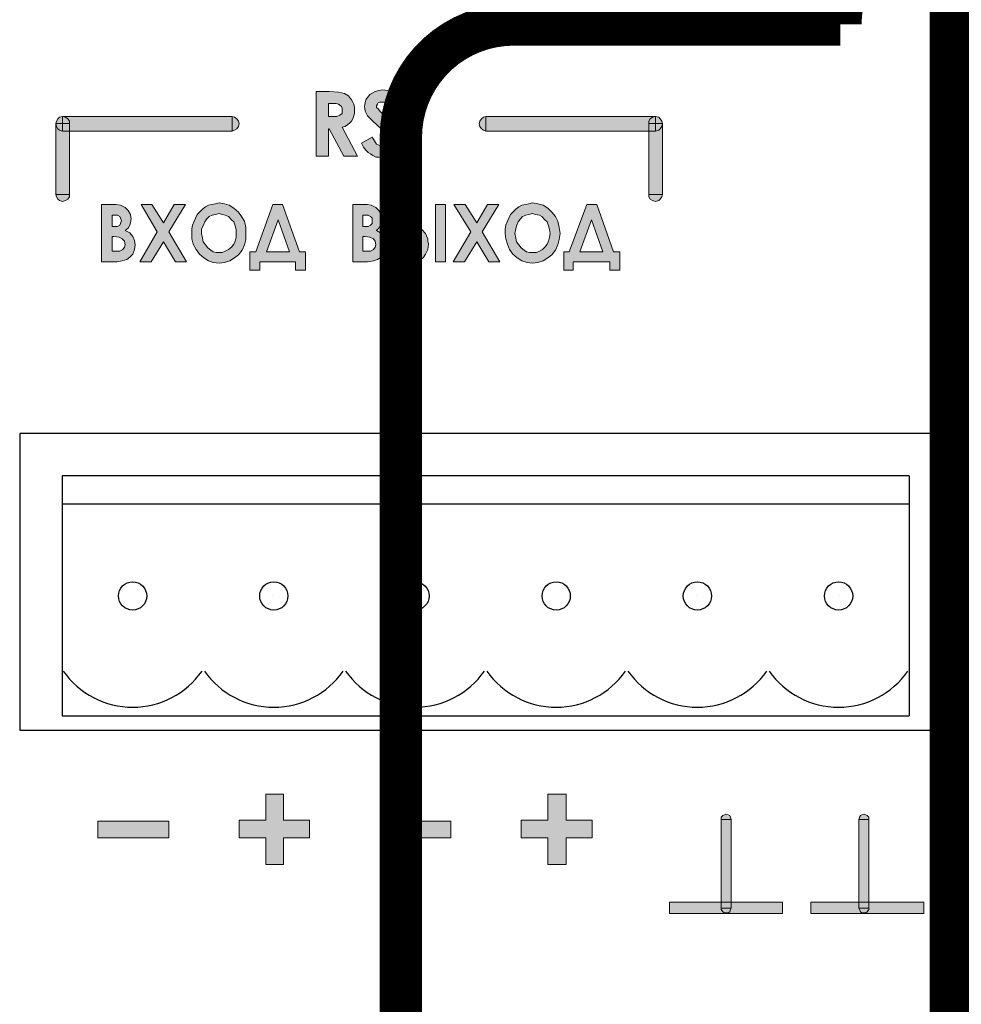
# Model space of a CAD drawing. Units: millimetres. Extents: x 1830 to 3515, y 946 to 1904.
# Drawn here: x 2987 to 3020, y 1456 to 1490 of the extents above; entities that cross this region are included whole.
import ezdxf

# ---------------------------------------------------------------- set-up
doc = ezdxf.new("R2010")
doc.units = ezdxf.units.MM
doc.layers.add('Кабели', color=7, linetype='Continuous')

msp = doc.modelspace()

# ---------------------------------------------------------------- hatches: boundary and pattern name
h = msp.add_hatch(color=8)
h.dxf.hatch_style = 1
h.paths.add_polyline_path([(2998.496, 1486.793), (2998.55, 1486.847), (2998.604, 1486.929), (2998.631, 1487.037), (2998.659, 1487.118), (2998.659, 1487.226), (2998.659, 1487.335), (2998.631, 1487.443), (2998.604, 1487.524), (2998.55, 1487.605), (2998.442, 1487.741), (2998.307, 1487.822), (2998.09, 1487.876), (2997.765, 1487.903), (2997.305, 1487.903), (2997.305, 1485.602), (2997.738, 1485.602), (2997.738, 1486.577), (2997.765, 1486.577), (2998.28, 1485.602), (2998.767, 1485.602), (2998.225, 1486.631), (2998.334, 1486.658), (2998.415, 1486.712)])
h.paths.add_polyline_path([(2997.738, 1487.01), (2997.738, 1487.47), (2997.847, 1487.47), (2998.009, 1487.47), (2998.09, 1487.443), (2998.144, 1487.416), (2998.198, 1487.362), (2998.225, 1487.307), (2998.225, 1487.226), (2998.225, 1487.118), (2998.144, 1487.064), (2998.036, 1487.01), (2997.874, 1487.01)], flags=16)
h.paths.add_polyline_path([(3000.337, 1486.333), (3000.282, 1486.468), (3000.228, 1486.604), (3000.093, 1486.712), (3000.012, 1486.82), (2999.795, 1486.983), (2999.579, 1487.172), (2999.498, 1487.28), (2999.443, 1487.335), (2999.443, 1487.389), (2999.471, 1487.443), (2999.498, 1487.497), (2999.552, 1487.524), (2999.633, 1487.524), (2999.714, 1487.524), (2999.822, 1487.47), (2999.904, 1487.416), (2999.985, 1487.307), (3000.31, 1487.578), (3000.12, 1487.768), (2999.958, 1487.876), (2999.822, 1487.93), (2999.633, 1487.957), (2999.525, 1487.93), (2999.389, 1487.903), (2999.308, 1487.849), (2999.2, 1487.795), (2999.119, 1487.686), (2999.065, 1487.605), (2999.037, 1487.497), (2999.01, 1487.362), (2999.037, 1487.199), (2999.119, 1487.037), (2999.308, 1486.847), (2999.606, 1486.577), (2999.768, 1486.441), (2999.849, 1486.333), (2999.904, 1486.252), (2999.931, 1486.198), (2999.904, 1486.117), (2999.849, 1486.035), (2999.768, 1485.981), (2999.66, 1485.981), (2999.552, 1485.981), (2999.443, 1486.035), (2999.362, 1486.144), (2999.281, 1486.279), (2998.902, 1486.062), (2998.983, 1485.927), (2999.065, 1485.819), (2999.146, 1485.738), (2999.227, 1485.684), (2999.308, 1485.629), (2999.416, 1485.575), (2999.525, 1485.575), (2999.633, 1485.548), (2999.795, 1485.575), (2999.931, 1485.602), (3000.039, 1485.656), (3000.147, 1485.738), (3000.228, 1485.846), (3000.31, 1485.954), (3000.337, 1486.062), (3000.337, 1486.198)])
h.paths.add_polyline_path([(2999.768, 1482.463), (2999.741, 1482.625), (2999.687, 1482.76), (2999.579, 1482.896), (2999.443, 1482.977), (2999.525, 1483.058), (2999.579, 1483.166), (2999.633, 1483.248), (2999.633, 1483.383), (2999.606, 1483.545), (2999.525, 1483.681), (2999.416, 1483.789), (2999.254, 1483.87), (2999.119, 1483.897), (2998.902, 1483.897), (2998.604, 1483.897), (2998.604, 1481.867), (2999.119, 1481.867), (2999.335, 1481.894), (2999.471, 1481.948), (2999.606, 1482.03), (2999.687, 1482.138), (2999.741, 1482.3)])
h.paths.add_polyline_path([(2999.389, 1482.382), (2999.335, 1482.3), (2999.227, 1482.246), (2999.037, 1482.246), (2998.956, 1482.246), (2998.956, 1482.76), (2999.037, 1482.76), (2999.2, 1482.733), (2999.335, 1482.679), (2999.389, 1482.598), (2999.416, 1482.463)], flags=16)
h.paths.add_polyline_path([(2999.146, 1483.112), (2999.037, 1483.112), (2998.956, 1483.112), (2998.956, 1483.518), (2999.037, 1483.518), (2999.146, 1483.518), (2999.227, 1483.464), (2999.281, 1483.41), (2999.281, 1483.329), (2999.281, 1483.221), (2999.227, 1483.166)], flags=16)
h.paths.add_polyline_path([(3001.203, 1482.787), (3001.176, 1482.869), (3001.04, 1483.004), (3000.905, 1483.085), (3000.743, 1483.112), (3000.553, 1483.139), (3000.472, 1483.139), (3000.472, 1483.897), (3000.12, 1483.897), (3000.12, 1481.867), (3000.634, 1481.867), (3000.824, 1481.894), (3000.959, 1481.921), (3001.094, 1482.003), (3001.176, 1482.138), (3001.257, 1482.3), (3001.284, 1482.49), (3001.257, 1482.598), (3001.257, 1482.679)])
h.paths.add_polyline_path([(3000.472, 1482.787), (3000.526, 1482.787), (3000.716, 1482.76), (3000.824, 1482.706), (3000.878, 1482.679), (3000.905, 1482.625), (3000.905, 1482.571), (3000.932, 1482.49), (3000.905, 1482.382), (3000.851, 1482.3), (3000.743, 1482.246), (3000.553, 1482.246), (3000.472, 1482.246)], flags=16)
h.paths.add_polyline_path([(3001.879, 1483.897), (3001.528, 1483.897), (3001.528, 1481.867), (3001.879, 1481.867)])
h.paths.add_polyline_path([(3003.179, 1482.923), (3003.774, 1483.897), (3003.368, 1483.897), (3002.989, 1483.248), (3002.583, 1483.897), (3002.177, 1483.897), (3002.773, 1482.923), (3002.15, 1481.867), (3002.556, 1481.867), (3002.989, 1482.571), (3003.422, 1481.867), (3003.801, 1481.867)])
h.paths.add_polyline_path([(3005.939, 1482.869), (3005.912, 1483.085), (3005.858, 1483.302), (3005.777, 1483.464), (3005.642, 1483.627), (3005.506, 1483.762), (3005.344, 1483.87), (3005.154, 1483.924), (3004.965, 1483.951), (3004.83, 1483.924), (3004.721, 1483.897), (3004.586, 1483.87), (3004.478, 1483.816), (3004.369, 1483.735), (3004.261, 1483.627), (3004.18, 1483.545), (3004.126, 1483.41), (3004.072, 1483.302), (3004.018, 1483.166), (3003.991, 1483.031), (3003.991, 1482.869), (3004.018, 1482.679), (3004.072, 1482.49), (3004.153, 1482.3), (3004.261, 1482.138), (3004.424, 1482.003), (3004.586, 1481.894), (3004.775, 1481.84), (3004.965, 1481.813), (3005.154, 1481.84), (3005.344, 1481.894), (3005.506, 1482.003), (3005.642, 1482.111), (3005.777, 1482.273), (3005.858, 1482.463), (3005.912, 1482.652)])
h.paths.add_polyline_path([(3004.342, 1482.869), (3004.369, 1483.031), (3004.396, 1483.139), (3004.451, 1483.275), (3004.532, 1483.383), (3004.613, 1483.464), (3004.721, 1483.518), (3004.83, 1483.545), (3004.965, 1483.572), (3005.073, 1483.545), (3005.208, 1483.518), (3005.29, 1483.464), (3005.398, 1483.356), (3005.479, 1483.275), (3005.533, 1483.139), (3005.56, 1483.004), (3005.587, 1482.869), (3005.56, 1482.733), (3005.533, 1482.598), (3005.479, 1482.49), (3005.398, 1482.382), (3005.317, 1482.3), (3005.208, 1482.246), (3005.1, 1482.192), (3004.965, 1482.192), (3004.857, 1482.192), (3004.748, 1482.219), (3004.667, 1482.273), (3004.559, 1482.354), (3004.478, 1482.463), (3004.396, 1482.571), (3004.369, 1482.706)], flags=16)
h.paths.add_polyline_path([(3007.238, 1483.897), (3006.887, 1483.897), (3006.264, 1482.219), (3006.075, 1482.219), (3006.075, 1481.57), (3006.399, 1481.57), (3006.399, 1481.867), (3007.699, 1481.867), (3007.699, 1481.57), (3008.05, 1481.57), (3008.05, 1482.219), (3007.834, 1482.219)])
h.paths.add_polyline_path([(3007.049, 1483.356), (3007.455, 1482.219), (3006.643, 1482.219)], flags=16)
h.paths.add_polyline_path([(3009.566, 1486.766), (3009.539, 1486.658), (3009.485, 1486.577), (3009.431, 1486.523), (3009.322, 1486.496), (3009.079, 1486.496), (3009.079, 1484.249), (3009.566, 1484.249)])
h.paths.add_polyline_path([(3009.079, 1486.847), (3009.133, 1486.929), (3009.214, 1486.983), (3009.322, 1487.01), (3003.314, 1487.01), (3003.314, 1486.496), (3009.079, 1486.496), (3009.079, 1486.766)])
h.paths.add_polyline_path([(3003.314, 1487.01), (3003.233, 1486.983), (3003.151, 1486.929), (3003.097, 1486.847), (3003.07, 1486.766), (3003.097, 1486.658), (3003.151, 1486.577), (3003.233, 1486.523), (3003.314, 1486.496)])
h.paths.add_polyline_path([(3009.322, 1486.766), (3009.079, 1486.766), (3009.079, 1486.496), (3009.322, 1486.496)], flags=17)
h.paths.add_polyline_path([(3009.322, 1487.01), (3009.214, 1486.983), (3009.133, 1486.929), (3009.079, 1486.847), (3009.079, 1486.766), (3009.322, 1486.766)], flags=17)
h.paths.add_polyline_path([(3009.485, 1486.929), (3009.431, 1486.983), (3009.322, 1487.01), (3009.322, 1486.766), (3009.566, 1486.766), (3009.539, 1486.847)])
h.paths.add_polyline_path([(3009.566, 1486.766), (3009.322, 1486.766), (3009.322, 1486.496), (3009.431, 1486.523), (3009.485, 1486.577), (3009.539, 1486.658)], flags=17)
h.paths.add_polyline_path([(3009.566, 1484.249), (3009.079, 1484.249), (3009.079, 1484.168), (3009.133, 1484.087), (3009.214, 1484.033), (3009.322, 1484.005), (3009.431, 1484.033), (3009.485, 1484.087), (3009.539, 1484.168)])
h.paths.add_polyline_path([(2996.926, 1482.219), (2996.71, 1482.219), (2996.114, 1483.897), (2995.763, 1483.897), (2995.167, 1482.219), (2994.951, 1482.219), (2994.951, 1481.57), (2995.302, 1481.57), (2995.302, 1481.867), (2996.574, 1481.867), (2996.574, 1481.57), (2996.926, 1481.57)])
h.paths.add_polyline_path([(2995.546, 1482.219), (2995.952, 1483.356), (2996.358, 1482.219)], flags=16)
h.paths.add_polyline_path([(2994.761, 1482.463), (2994.815, 1482.652), (2994.815, 1482.869), (2994.815, 1483.085), (2994.761, 1483.302), (2994.653, 1483.464), (2994.545, 1483.627), (2994.382, 1483.762), (2994.22, 1483.87), (2994.057, 1483.924), (2993.868, 1483.951), (2993.733, 1483.924), (2993.597, 1483.897), (2993.489, 1483.87), (2993.381, 1483.816), (2993.272, 1483.735), (2993.164, 1483.627), (2993.083, 1483.545), (2993.029, 1483.41), (2992.975, 1483.302), (2992.921, 1483.166), (2992.894, 1483.031), (2992.894, 1482.869), (2992.894, 1482.679), (2992.948, 1482.49), (2993.056, 1482.3), (2993.164, 1482.138), (2993.327, 1482.003), (2993.489, 1481.894), (2993.651, 1481.84), (2993.868, 1481.813), (2994.057, 1481.84), (2994.247, 1481.894), (2994.409, 1482.003), (2994.545, 1482.111), (2994.68, 1482.273)])
h.paths.add_polyline_path([(2994.382, 1482.49), (2994.301, 1482.382), (2994.193, 1482.3), (2994.084, 1482.246), (2993.976, 1482.192), (2993.868, 1482.192), (2993.76, 1482.192), (2993.651, 1482.219), (2993.57, 1482.273), (2993.462, 1482.354), (2993.381, 1482.463), (2993.3, 1482.571), (2993.272, 1482.706), (2993.245, 1482.869), (2993.245, 1483.031), (2993.3, 1483.139), (2993.354, 1483.275), (2993.435, 1483.383), (2993.516, 1483.464), (2993.624, 1483.518), (2993.733, 1483.545), (2993.868, 1483.572), (2993.976, 1483.545), (2994.084, 1483.518), (2994.193, 1483.464), (2994.301, 1483.356), (2994.382, 1483.275), (2994.436, 1483.139), (2994.463, 1483.004), (2994.463, 1482.869), (2994.463, 1482.733), (2994.436, 1482.598)], flags=16)
h.paths.add_polyline_path([(2992.082, 1482.923), (2992.677, 1483.897), (2992.271, 1483.897), (2991.892, 1483.248), (2991.486, 1483.897), (2991.107, 1483.897), (2991.676, 1482.923), (2991.053, 1481.867), (2991.459, 1481.867), (2991.892, 1482.571), (2992.325, 1481.867), (2992.704, 1481.867)])
h.paths.add_polyline_path([(2990.809, 1482.138), (2990.864, 1482.3), (2990.891, 1482.463), (2990.864, 1482.625), (2990.809, 1482.76), (2990.701, 1482.896), (2990.539, 1482.977), (2990.647, 1483.058), (2990.701, 1483.166), (2990.728, 1483.248), (2990.755, 1483.383), (2990.728, 1483.545), (2990.647, 1483.681), (2990.539, 1483.789), (2990.376, 1483.87), (2990.214, 1483.897), (2989.998, 1483.897), (2989.7, 1483.897), (2989.7, 1481.867), (2990.241, 1481.867), (2990.431, 1481.894), (2990.593, 1481.948), (2990.701, 1482.03)])
h.paths.add_polyline_path([(2990.458, 1482.3), (2990.349, 1482.246), (2990.16, 1482.246), (2990.079, 1482.246), (2990.079, 1482.76), (2990.133, 1482.76), (2990.322, 1482.733), (2990.431, 1482.679), (2990.512, 1482.598), (2990.539, 1482.463), (2990.512, 1482.382)], flags=16)
h.paths.add_polyline_path([(2990.268, 1483.112), (2990.133, 1483.112), (2990.079, 1483.112), (2990.079, 1483.518), (2990.16, 1483.518), (2990.268, 1483.518), (2990.349, 1483.464), (2990.376, 1483.41), (2990.403, 1483.329), (2990.376, 1483.221), (2990.349, 1483.166)], flags=16)
h.paths.add_polyline_path([(2994.328, 1487.01), (2988.319, 1487.01), (2988.428, 1486.983), (2988.509, 1486.929), (2988.563, 1486.847), (2988.563, 1486.766), (2988.563, 1486.496), (2994.328, 1486.496)])
h.paths.add_polyline_path([(2994.572, 1486.766), (2994.545, 1486.847), (2994.49, 1486.929), (2994.409, 1486.983), (2994.328, 1487.01), (2994.328, 1486.496), (2994.409, 1486.523), (2994.49, 1486.577), (2994.545, 1486.658)])
h.paths.add_polyline_path([(2988.563, 1486.496), (2988.319, 1486.496), (2988.211, 1486.523), (2988.157, 1486.577), (2988.103, 1486.658), (2988.076, 1486.766), (2988.076, 1484.249), (2988.563, 1484.249)])
h.paths.add_polyline_path([(2988.563, 1484.168), (2988.563, 1484.249), (2988.076, 1484.249), (2988.103, 1484.168), (2988.157, 1484.087), (2988.211, 1484.033), (2988.319, 1484.005), (2988.428, 1484.033), (2988.509, 1484.087)])
h.paths.add_polyline_path([(2988.563, 1486.766), (2988.319, 1486.766), (2988.319, 1486.496), (2988.563, 1486.496)], flags=17)
h.paths.add_polyline_path([(2988.319, 1486.766), (2988.076, 1486.766), (2988.103, 1486.658), (2988.157, 1486.577), (2988.211, 1486.523), (2988.319, 1486.496)], flags=17)
h.paths.add_polyline_path([(2988.319, 1487.01), (2988.211, 1486.983), (2988.157, 1486.929), (2988.103, 1486.847), (2988.076, 1486.766), (2988.319, 1486.766)])
h.paths.add_polyline_path([(2988.563, 1486.847), (2988.509, 1486.929), (2988.428, 1486.983), (2988.319, 1487.01), (2988.319, 1486.766), (2988.563, 1486.766)], flags=17)
h = msp.add_hatch(color=8)
h.dxf.hatch_style = 1
h.paths.add_polyline_path([(2992.082, 1462.055), (2989.564, 1462.055), (2989.564, 1461.46), (2992.082, 1461.46)])
h.paths.add_polyline_path([(2997.062, 1462.082), (2996.141, 1462.082), (2996.141, 1463.002), (2995.519, 1463.002), (2995.519, 1462.082), (2994.572, 1462.082), (2994.572, 1461.46), (2995.519, 1461.46), (2995.519, 1460.512), (2996.141, 1460.512), (2996.141, 1461.46), (2997.062, 1461.46)])
h.paths.add_polyline_path([(3002.069, 1462.055), (2999.579, 1462.055), (2999.579, 1461.46), (3002.069, 1461.46)])
h.paths.add_polyline_path([(3007.076, 1462.082), (3006.156, 1462.082), (3006.156, 1463.002), (3005.506, 1463.002), (3005.506, 1462.082), (3004.559, 1462.082), (3004.559, 1461.46), (3005.506, 1461.46), (3005.506, 1460.512), (3006.156, 1460.512), (3006.156, 1461.46), (3007.076, 1461.46)])
h.paths.add_polyline_path([(3012.002, 1462.109), (3011.65, 1462.109), (3011.65, 1459.186), (3012.002, 1459.186)])
h.paths.add_polyline_path([(3011.975, 1462.19), (3011.948, 1462.245), (3011.894, 1462.272), (3011.813, 1462.299), (3011.758, 1462.272), (3011.704, 1462.245), (3011.65, 1462.19), (3011.65, 1462.109), (3012.002, 1462.109)])
h.paths.add_polyline_path([(3016.82, 1462.245), (3016.766, 1462.272), (3016.711, 1462.299), (3016.63, 1462.272), (3016.576, 1462.245), (3016.549, 1462.19), (3016.522, 1462.109), (3016.874, 1462.109), (3016.874, 1462.19)])
h.paths.add_polyline_path([(3016.874, 1462.109), (3016.522, 1462.109), (3016.522, 1459.186), (3016.874, 1459.186)])
h.paths.add_polyline_path([(3016.522, 1459.186), (3014.817, 1459.186), (3014.817, 1458.78), (3018.823, 1458.78), (3018.823, 1459.186), (3016.874, 1459.186), (3016.874, 1458.97), (3016.874, 1458.915), (3016.82, 1458.834), (3016.766, 1458.807), (3016.711, 1458.807), (3016.63, 1458.807), (3016.576, 1458.834), (3016.549, 1458.915), (3016.522, 1458.97)])
h.paths.add_polyline_path([(3013.815, 1459.186), (3012.002, 1459.186), (3012.002, 1458.97), (3011.975, 1458.915), (3011.948, 1458.834), (3011.894, 1458.807), (3011.813, 1458.807), (3011.758, 1458.807), (3011.704, 1458.834), (3011.65, 1458.915), (3011.65, 1458.97), (3011.65, 1459.186), (3009.81, 1459.186), (3009.81, 1458.78), (3013.815, 1458.78)])
h.paths.add_polyline_path([(3016.874, 1458.97), (3016.522, 1458.97), (3016.549, 1458.915), (3016.576, 1458.834), (3016.63, 1458.807), (3016.711, 1458.807), (3016.766, 1458.807), (3016.82, 1458.834), (3016.874, 1458.915)], flags=17)
h.paths.add_polyline_path([(3016.874, 1459.186), (3016.522, 1459.186), (3016.522, 1458.97), (3016.874, 1458.97)], flags=17)
h.paths.add_polyline_path([(3012.002, 1459.186), (3011.65, 1459.186), (3011.65, 1458.97), (3012.002, 1458.97)], flags=17)
h.paths.add_polyline_path([(3011.975, 1458.915), (3012.002, 1458.97), (3011.65, 1458.97), (3011.65, 1458.915), (3011.704, 1458.834), (3011.758, 1458.807), (3011.813, 1458.807), (3011.894, 1458.807), (3011.948, 1458.834)], flags=17)
h.paths.add_polyline_path([(3025.075, 1462.055), (3022.558, 1462.055), (3022.558, 1461.46), (3025.075, 1461.46)])
h.paths.add_polyline_path([(3030.082, 1462.082), (3029.135, 1462.082), (3029.135, 1463.002), (3028.512, 1463.002), (3028.512, 1462.082), (3027.565, 1462.082), (3027.565, 1461.46), (3028.512, 1461.46), (3028.512, 1460.512), (3029.135, 1460.512), (3029.135, 1461.46), (3030.082, 1461.46)])
h.paths.add_polyline_path([(3035.062, 1462.055), (3032.572, 1462.055), (3032.572, 1461.46), (3035.062, 1461.46)])
h.paths.add_polyline_path([(3040.069, 1462.082), (3039.149, 1462.082), (3039.149, 1463.002), (3038.499, 1463.002), (3038.499, 1462.082), (3037.579, 1462.082), (3037.579, 1461.46), (3038.499, 1461.46), (3038.499, 1460.512), (3039.149, 1460.512), (3039.149, 1461.46), (3040.069, 1461.46)])

# ---------------------------------------------------------------- linework, layer by layer
at = {"color": 8, "lineweight": 0}
for p, q in [((2999.525, 1487.93), (2999.633, 1487.957)), ((2999.633, 1487.957), (2999.822, 1487.93)), ((2997.305, 1487.903), (2997.765, 1487.903)), ((2997.305, 1485.602), (2997.305, 1487.903)), ((2997.305, 1487.903), (2997.305, 1487.903)), ((2997.765, 1487.903), (2998.09, 1487.876)), ((2998.09, 1487.876), (2998.307, 1487.822)), ((2998.307, 1487.822), (2998.442, 1487.741)), ((2998.442, 1487.741), (2998.55, 1487.605)), ((2998.55, 1487.605), (2998.604, 1487.524)), ((2999.037, 1487.497), (2999.065, 1487.605)), ((2999.065, 1487.605), (2999.119, 1487.686)), ((2999.119, 1487.686), (2999.2, 1487.795)), ((2999.2, 1487.795), (2999.308, 1487.849)), ((2999.308, 1487.849), (2999.389, 1487.903)), ((2999.389, 1487.903), (2999.525, 1487.93)), ((2999.822, 1487.93), (2999.958, 1487.876)), ((2999.958, 1487.876), (3000.12, 1487.768)), ((3000.12, 1487.768), (3000.31, 1487.578)), ((2997.847, 1487.47), (2997.738, 1487.47)), ((2997.738, 1487.47), (2997.738, 1487.01)), ((2998.009, 1487.47), (2997.847, 1487.47)), ((2998.09, 1487.443), (2998.009, 1487.47)), ((2998.144, 1487.416), (2998.09, 1487.443)), ((2998.198, 1487.362), (2998.144, 1487.416)), ((2998.225, 1487.307), (2998.198, 1487.362)), ((2998.225, 1487.226), (2998.225, 1487.307)), ((2998.604, 1487.524), (2998.631, 1487.443)), ((2998.631, 1487.443), (2998.659, 1487.335)), ((2998.659, 1487.335), (2998.659, 1487.226)), ((2999.01, 1487.362), (2999.037, 1487.497)), ((2999.037, 1487.199), (2999.01, 1487.362)), ((2999.471, 1487.443), (2999.443, 1487.389)), ((2999.443, 1487.389), (2999.443, 1487.335)), ((2999.443, 1487.335), (2999.498, 1487.28)), ((2999.498, 1487.497), (2999.471, 1487.443)), ((2999.552, 1487.524), (2999.498, 1487.497)), ((2999.498, 1487.28), (2999.579, 1487.172)), ((2999.633, 1487.524), (2999.552, 1487.524)), ((2999.714, 1487.524), (2999.633, 1487.524)), ((2999.822, 1487.47), (2999.714, 1487.524)), ((2999.904, 1487.416), (2999.822, 1487.47)), ((2999.985, 1487.307), (2999.904, 1487.416)), ((3000.31, 1487.578), (2999.985, 1487.307)), ((3000.31, 1487.578), (3000.31, 1487.578)), ((2988.103, 1486.847), (2988.157, 1486.929)), ((2988.103, 1486.847), (2988.157, 1486.929)), ((2988.157, 1486.929), (2988.211, 1486.983)), ((2988.157, 1486.929), (2988.211, 1486.983)), ((2988.211, 1486.983), (2988.319, 1487.01)), ((2988.211, 1486.983), (2988.319, 1487.01)), ((2988.319, 1487.01), (2994.328, 1487.01)), ((2988.319, 1486.496), (2988.319, 1487.01)), ((2988.319, 1487.01), (2988.319, 1487.01)), ((2988.319, 1487.01), (2988.319, 1486.496)), ((2988.319, 1487.01), (2988.428, 1486.983)), ((2988.428, 1486.983), (2988.509, 1486.929)), ((2988.509, 1486.929), (2988.563, 1486.847)), ((2994.328, 1487.01), (2994.409, 1486.983)), ((2994.328, 1486.496), (2994.328, 1487.01)), ((2994.328, 1487.01), (2994.328, 1487.01)), ((2994.328, 1487.01), (2994.328, 1486.496)), ((2994.409, 1486.983), (2994.49, 1486.929)), ((2994.49, 1486.929), (2994.545, 1486.847)), ((2997.738, 1487.01), (2997.874, 1487.01)), ((2997.738, 1487.01), (2997.738, 1487.01)), ((2997.874, 1487.01), (2998.036, 1487.01)), ((2998.036, 1487.01), (2998.144, 1487.064)), ((2998.144, 1487.064), (2998.225, 1487.118)), ((2998.225, 1487.118), (2998.225, 1487.226)), ((2998.604, 1486.929), (2998.55, 1486.847)), ((2998.631, 1487.037), (2998.604, 1486.929)), ((2998.659, 1487.118), (2998.631, 1487.037)), ((2998.659, 1487.226), (2998.659, 1487.118)), ((2999.119, 1487.037), (2999.037, 1487.199)), ((2999.308, 1486.847), (2999.119, 1487.037)), ((2999.579, 1487.172), (2999.795, 1486.983)), ((2999.795, 1486.983), (3000.012, 1486.82)), ((3003.097, 1486.847), (3003.151, 1486.929)), ((3003.151, 1486.929), (3003.233, 1486.983)), ((3003.233, 1486.983), (3003.314, 1487.01)), ((3003.314, 1487.01), (3003.314, 1486.496)), ((3003.314, 1486.496), (3003.314, 1487.01)), ((3003.314, 1487.01), (3009.322, 1487.01)), ((3009.079, 1486.847), (3009.133, 1486.929)), ((3009.133, 1486.929), (3009.214, 1486.983)), ((3009.214, 1486.983), (3009.322, 1487.01)), ((3009.322, 1487.01), (3009.322, 1486.496)), ((3009.322, 1487.01), (3009.431, 1486.983)), ((3009.322, 1486.496), (3009.322, 1487.01)), ((3009.322, 1487.01), (3009.322, 1487.01)), ((3009.322, 1487.01), (3009.431, 1486.983)), ((3009.431, 1486.983), (3009.485, 1486.929)), ((3009.431, 1486.983), (3009.485, 1486.929)), ((3009.485, 1486.929), (3009.539, 1486.847)), ((3009.485, 1486.929), (3009.539, 1486.847)), ((2988.076, 1486.766), (2988.103, 1486.847)), ((2988.076, 1486.766), (2988.103, 1486.847)), ((2988.103, 1486.658), (2988.076, 1486.766)), ((2988.563, 1486.766), (2988.076, 1486.766)), ((2988.076, 1486.766), (2988.076, 1486.766)), ((2988.076, 1484.249), (2988.076, 1486.766)), ((2988.076, 1486.766), (2988.563, 1486.766)), ((2988.157, 1486.577), (2988.103, 1486.658)), ((2988.211, 1486.523), (2988.157, 1486.577)), ((2988.563, 1486.847), (2988.563, 1486.766)), ((2988.563, 1486.766), (2988.563, 1484.249)), ((2994.49, 1486.577), (2994.409, 1486.523)), ((2994.545, 1486.658), (2994.49, 1486.577)), ((2994.545, 1486.847), (2994.572, 1486.766)), ((2994.572, 1486.766), (2994.545, 1486.658)), ((2997.765, 1486.577), (2997.738, 1486.577)), ((2997.738, 1486.577), (2997.738, 1485.602)), ((2998.28, 1485.602), (2997.765, 1486.577)), ((2998.334, 1486.658), (2998.225, 1486.631)), ((2998.225, 1486.631), (2998.767, 1485.602)), ((2998.415, 1486.712), (2998.334, 1486.658)), ((2998.496, 1486.793), (2998.415, 1486.712)), ((2998.55, 1486.847), (2998.496, 1486.793)), ((2999.606, 1486.577), (2999.308, 1486.847)), ((2999.768, 1486.441), (2999.606, 1486.577)), ((3000.012, 1486.82), (3000.093, 1486.712)), ((3000.093, 1486.712), (3000.228, 1486.604)), ((3000.228, 1486.604), (3000.282, 1486.468)), ((3003.07, 1486.766), (3003.097, 1486.847)), ((3003.097, 1486.658), (3003.07, 1486.766)), ((3003.151, 1486.577), (3003.097, 1486.658)), ((3003.233, 1486.523), (3003.151, 1486.577)), ((3009.079, 1486.766), (3009.079, 1486.847)), ((3009.566, 1486.766), (3009.079, 1486.766)), ((3009.079, 1486.766), (3009.079, 1486.766)), ((3009.079, 1484.249), (3009.079, 1486.766)), ((3009.079, 1486.766), (3009.566, 1486.766)), ((3009.485, 1486.577), (3009.431, 1486.523)), ((3009.539, 1486.658), (3009.485, 1486.577)), ((3009.539, 1486.847), (3009.566, 1486.766)), ((3009.539, 1486.847), (3009.566, 1486.766)), ((3009.566, 1486.766), (3009.539, 1486.658)), ((3009.566, 1486.766), (3009.566, 1484.249)), ((2988.319, 1486.496), (2988.211, 1486.523)), ((2994.328, 1486.496), (2988.319, 1486.496)), ((2988.319, 1486.496), (2988.319, 1486.496)), ((2994.409, 1486.523), (2994.328, 1486.496)), ((2998.902, 1486.062), (2999.281, 1486.279)), ((2999.281, 1486.279), (2999.362, 1486.144)), ((2999.849, 1486.333), (2999.768, 1486.441)), ((2999.904, 1486.252), (2999.849, 1486.333)), ((2999.931, 1486.198), (2999.904, 1486.252)), ((2999.904, 1486.117), (2999.931, 1486.198)), ((3000.282, 1486.468), (3000.337, 1486.333)), ((3000.337, 1486.333), (3000.337, 1486.198)), ((3000.337, 1486.198), (3000.337, 1486.062)), ((3003.314, 1486.496), (3003.233, 1486.523)), ((3003.314, 1486.496), (3003.314, 1486.496)), ((3009.322, 1486.496), (3003.314, 1486.496)), ((3009.431, 1486.523), (3009.322, 1486.496)), ((3009.322, 1486.496), (3009.322, 1486.496)), ((2998.983, 1485.927), (2998.902, 1486.062)), ((2999.065, 1485.819), (2998.983, 1485.927)), ((2999.362, 1486.144), (2999.443, 1486.035)), ((2999.443, 1486.035), (2999.552, 1485.981)), ((2999.552, 1485.981), (2999.66, 1485.981)), ((2999.66, 1485.981), (2999.768, 1485.981)), ((2999.768, 1485.981), (2999.849, 1486.035)), ((2999.849, 1486.035), (2999.904, 1486.117)), ((3000.228, 1485.846), (3000.147, 1485.738)), ((3000.31, 1485.954), (3000.228, 1485.846)), ((3000.337, 1486.062), (3000.31, 1485.954)), ((2997.738, 1485.602), (2997.305, 1485.602)), ((2998.767, 1485.602), (2998.28, 1485.602)), ((2999.146, 1485.738), (2999.065, 1485.819)), ((2999.227, 1485.684), (2999.146, 1485.738)), ((2999.308, 1485.629), (2999.227, 1485.684)), ((2999.416, 1485.575), (2999.308, 1485.629)), ((2999.525, 1485.575), (2999.416, 1485.575)), ((2999.633, 1485.548), (2999.525, 1485.575)), ((2999.795, 1485.575), (2999.633, 1485.548)), ((2999.931, 1485.602), (2999.795, 1485.575)), ((3000.039, 1485.656), (2999.931, 1485.602)), ((3000.147, 1485.738), (3000.039, 1485.656)), ((2988.563, 1484.249), (2988.076, 1484.249)), ((2988.076, 1484.249), (2988.076, 1484.249)), ((2988.103, 1484.168), (2988.076, 1484.249)), ((2988.076, 1484.249), (2988.563, 1484.249)), ((2988.157, 1484.087), (2988.103, 1484.168)), ((2988.563, 1484.168), (2988.509, 1484.087)), ((2988.563, 1484.249), (2988.563, 1484.168)), ((2988.563, 1484.249), (2988.563, 1484.249)), ((3009.566, 1484.249), (3009.079, 1484.249)), ((3009.079, 1484.249), (3009.079, 1484.249)), ((3009.079, 1484.168), (3009.079, 1484.249)), ((3009.079, 1484.249), (3009.566, 1484.249)), ((3009.133, 1484.087), (3009.079, 1484.168)), ((3009.539, 1484.168), (3009.485, 1484.087)), ((3009.566, 1484.249), (3009.539, 1484.168)), ((3009.566, 1484.249), (3009.566, 1484.249)), ((2988.211, 1484.033), (2988.157, 1484.087)), ((2988.319, 1484.005), (2988.211, 1484.033)), ((2988.428, 1484.033), (2988.319, 1484.005)), ((2988.509, 1484.087), (2988.428, 1484.033)), ((2989.7, 1481.867), (2989.7, 1483.897)), ((2989.7, 1483.897), (2989.998, 1483.897)), ((2989.998, 1483.897), (2990.214, 1483.897)), ((2990.214, 1483.897), (2990.376, 1483.87)), ((2990.376, 1483.87), (2990.539, 1483.789)), ((2990.539, 1483.789), (2990.647, 1483.681)), ((2991.107, 1483.897), (2991.486, 1483.897)), ((2991.676, 1482.923), (2991.107, 1483.897)), ((2991.107, 1483.897), (2991.107, 1483.897)), ((2991.486, 1483.897), (2991.892, 1483.248)), ((2991.892, 1483.248), (2992.271, 1483.897)), ((2992.677, 1483.897), (2992.082, 1482.923)), ((2992.271, 1483.897), (2992.677, 1483.897)), ((2993.272, 1483.735), (2993.381, 1483.816)), ((2993.381, 1483.816), (2993.489, 1483.87)), ((2993.489, 1483.87), (2993.597, 1483.897)), ((2993.597, 1483.897), (2993.733, 1483.924)), ((2993.733, 1483.924), (2993.868, 1483.951)), ((2993.868, 1483.951), (2994.057, 1483.924)), ((2993.868, 1483.951), (2993.868, 1483.951)), ((2994.057, 1483.924), (2994.22, 1483.87)), ((2994.22, 1483.87), (2994.382, 1483.762)), ((2994.382, 1483.762), (2994.545, 1483.627)), ((2995.167, 1482.219), (2995.763, 1483.897)), ((2995.763, 1483.897), (2996.114, 1483.897)), ((2995.763, 1483.897), (2995.763, 1483.897)), ((2996.114, 1483.897), (2996.71, 1482.219)), ((2998.604, 1481.867), (2998.604, 1483.897)), ((2998.604, 1483.897), (2998.902, 1483.897)), ((2998.902, 1483.897), (2999.119, 1483.897)), ((2999.119, 1483.897), (2999.254, 1483.87)), ((2999.254, 1483.87), (2999.416, 1483.789)), ((2999.416, 1483.789), (2999.525, 1483.681)), ((3000.12, 1481.867), (3000.12, 1483.897)), ((3000.12, 1483.897), (3000.472, 1483.897)), ((3000.472, 1483.897), (3000.472, 1483.139)), ((3001.528, 1483.897), (3001.879, 1483.897)), ((3001.528, 1481.867), (3001.528, 1483.897)), ((3001.528, 1483.897), (3001.528, 1483.897)), ((3001.879, 1483.897), (3001.879, 1481.867)), ((3002.177, 1483.897), (3002.583, 1483.897)), ((3002.773, 1482.923), (3002.177, 1483.897)), ((3002.177, 1483.897), (3002.177, 1483.897)), ((3002.583, 1483.897), (3002.989, 1483.248)), ((3002.989, 1483.248), (3003.368, 1483.897)), ((3003.774, 1483.897), (3003.179, 1482.923)), ((3003.368, 1483.897), (3003.774, 1483.897)), ((3004.369, 1483.735), (3004.478, 1483.816)), ((3004.478, 1483.816), (3004.586, 1483.87)), ((3004.586, 1483.87), (3004.721, 1483.897)), ((3004.721, 1483.897), (3004.83, 1483.924)), ((3004.83, 1483.924), (3004.965, 1483.951)), ((3004.965, 1483.951), (3005.154, 1483.924)), ((3004.965, 1483.951), (3004.965, 1483.951)), ((3005.154, 1483.924), (3005.344, 1483.87)), ((3005.344, 1483.87), (3005.506, 1483.762)), ((3005.506, 1483.762), (3005.642, 1483.627)), ((3006.264, 1482.219), (3006.887, 1483.897)), ((3006.887, 1483.897), (3007.238, 1483.897)), ((3006.887, 1483.897), (3006.887, 1483.897)), ((3007.238, 1483.897), (3007.834, 1482.219)), ((3009.214, 1484.033), (3009.133, 1484.087)), ((3009.322, 1484.005), (3009.214, 1484.033)), ((3009.431, 1484.033), (3009.322, 1484.005)), ((3009.485, 1484.087), (3009.431, 1484.033)), ((2990.079, 1483.518), (2990.079, 1483.112)), ((2990.16, 1483.518), (2990.079, 1483.518)), ((2990.079, 1483.518), (2990.079, 1483.518)), ((2990.268, 1483.518), (2990.16, 1483.518)), ((2990.349, 1483.464), (2990.268, 1483.518)), ((2990.376, 1483.41), (2990.349, 1483.464)), ((2990.403, 1483.329), (2990.376, 1483.41)), ((2990.647, 1483.681), (2990.728, 1483.545)), ((2990.728, 1483.545), (2990.755, 1483.383)), ((2992.975, 1483.302), (2993.029, 1483.41)), ((2993.029, 1483.41), (2993.083, 1483.545)), ((2993.083, 1483.545), (2993.164, 1483.627)), ((2993.164, 1483.627), (2993.272, 1483.735)), ((2993.516, 1483.464), (2993.435, 1483.383)), ((2993.624, 1483.518), (2993.516, 1483.464)), ((2993.733, 1483.545), (2993.624, 1483.518)), ((2993.868, 1483.572), (2993.733, 1483.545)), ((2993.976, 1483.545), (2993.868, 1483.572)), ((2993.868, 1483.572), (2993.868, 1483.572)), ((2994.084, 1483.518), (2993.976, 1483.545)), ((2994.193, 1483.464), (2994.084, 1483.518)), ((2994.301, 1483.356), (2994.193, 1483.464)), ((2994.545, 1483.627), (2994.653, 1483.464)), ((2994.653, 1483.464), (2994.761, 1483.302)), ((2998.956, 1483.518), (2998.956, 1483.112)), ((2999.037, 1483.518), (2998.956, 1483.518)), ((2998.956, 1483.518), (2998.956, 1483.518)), ((2999.146, 1483.518), (2999.037, 1483.518)), ((2999.227, 1483.464), (2999.146, 1483.518)), ((2999.281, 1483.41), (2999.227, 1483.464)), ((2999.281, 1483.329), (2999.281, 1483.41)), ((2999.525, 1483.681), (2999.606, 1483.545)), ((2999.606, 1483.545), (2999.633, 1483.383)), ((3004.072, 1483.302), (3004.126, 1483.41)), ((3004.126, 1483.41), (3004.18, 1483.545)), ((3004.18, 1483.545), (3004.261, 1483.627)), ((3004.261, 1483.627), (3004.369, 1483.735)), ((3004.613, 1483.464), (3004.532, 1483.383)), ((3004.721, 1483.518), (3004.613, 1483.464)), ((3004.83, 1483.545), (3004.721, 1483.518)), ((3004.965, 1483.572), (3004.83, 1483.545)), ((3005.073, 1483.545), (3004.965, 1483.572)), ((3004.965, 1483.572), (3004.965, 1483.572)), ((3005.208, 1483.518), (3005.073, 1483.545)), ((3005.29, 1483.464), (3005.208, 1483.518)), ((3005.398, 1483.356), (3005.29, 1483.464)), ((3005.642, 1483.627), (3005.777, 1483.464)), ((3005.777, 1483.464), (3005.858, 1483.302)), ((2990.079, 1483.112), (2990.133, 1483.112)), ((2990.133, 1483.112), (2990.268, 1483.112)), ((2990.268, 1483.112), (2990.349, 1483.166)), ((2990.349, 1483.166), (2990.376, 1483.221)), ((2990.376, 1483.221), (2990.403, 1483.329)), ((2990.647, 1483.058), (2990.539, 1482.977)), ((2990.701, 1483.166), (2990.647, 1483.058)), ((2990.728, 1483.248), (2990.701, 1483.166)), ((2990.755, 1483.383), (2990.728, 1483.248)), ((2992.894, 1483.031), (2992.921, 1483.166)), ((2992.921, 1483.166), (2992.975, 1483.302)), ((2993.3, 1483.139), (2993.245, 1483.031)), ((2993.354, 1483.275), (2993.3, 1483.139)), ((2993.435, 1483.383), (2993.354, 1483.275)), ((2994.382, 1483.275), (2994.301, 1483.356)), ((2994.436, 1483.139), (2994.382, 1483.275)), ((2994.463, 1483.004), (2994.436, 1483.139)), ((2994.761, 1483.302), (2994.815, 1483.085)), ((2994.815, 1483.085), (2994.815, 1482.869)), ((2995.952, 1483.356), (2995.546, 1482.219)), ((2996.358, 1482.219), (2995.952, 1483.356)), ((2995.952, 1483.356), (2995.952, 1483.356)), ((2998.956, 1483.112), (2999.037, 1483.112)), ((2999.037, 1483.112), (2999.146, 1483.112)), ((2999.146, 1483.112), (2999.227, 1483.166)), ((2999.227, 1483.166), (2999.281, 1483.221)), ((2999.281, 1483.221), (2999.281, 1483.329)), ((2999.525, 1483.058), (2999.443, 1482.977)), ((2999.579, 1483.166), (2999.525, 1483.058)), ((2999.633, 1483.248), (2999.579, 1483.166)), ((2999.633, 1483.383), (2999.633, 1483.248)), ((3000.472, 1483.139), (3000.553, 1483.139)), ((3000.553, 1483.139), (3000.743, 1483.112)), ((3000.743, 1483.112), (3000.905, 1483.085)), ((3000.905, 1483.085), (3001.04, 1483.004)), ((3003.991, 1483.031), (3004.018, 1483.166)), ((3004.018, 1483.166), (3004.072, 1483.302)), ((3004.396, 1483.139), (3004.369, 1483.031)), ((3004.451, 1483.275), (3004.396, 1483.139)), ((3004.532, 1483.383), (3004.451, 1483.275)), ((3005.479, 1483.275), (3005.398, 1483.356)), ((3005.533, 1483.139), (3005.479, 1483.275)), ((3005.56, 1483.004), (3005.533, 1483.139)), ((3005.858, 1483.302), (3005.912, 1483.085)), ((3005.912, 1483.085), (3005.939, 1482.869)), ((3007.049, 1483.356), (3006.643, 1482.219)), ((3007.455, 1482.219), (3007.049, 1483.356)), ((3007.049, 1483.356), (3007.049, 1483.356)), ((2990.079, 1482.76), (2990.079, 1482.246)), ((2990.133, 1482.76), (2990.079, 1482.76)), ((2990.079, 1482.76), (2990.079, 1482.76)), ((2990.322, 1482.733), (2990.133, 1482.76)), ((2990.431, 1482.679), (2990.322, 1482.733)), ((2990.539, 1482.977), (2990.701, 1482.896)), ((2990.701, 1482.896), (2990.809, 1482.76)), ((2990.809, 1482.76), (2990.864, 1482.625)), ((2991.053, 1481.867), (2991.676, 1482.923)), ((2992.082, 1482.923), (2992.704, 1481.867)), ((2992.894, 1482.869), (2992.894, 1483.031)), ((2992.894, 1482.679), (2992.894, 1482.869)), ((2993.245, 1483.031), (2993.245, 1482.869)), ((2993.245, 1482.869), (2993.272, 1482.706)), ((2993.272, 1482.706), (2993.3, 1482.571)), ((2994.436, 1482.598), (2994.463, 1482.733)), ((2994.463, 1482.869), (2994.463, 1483.004)), ((2994.463, 1482.733), (2994.463, 1482.869)), ((2994.815, 1482.869), (2994.815, 1482.652)), ((2998.956, 1482.76), (2998.956, 1482.246)), ((2999.037, 1482.76), (2998.956, 1482.76)), ((2998.956, 1482.76), (2998.956, 1482.76)), ((2999.2, 1482.733), (2999.037, 1482.76)), ((2999.335, 1482.679), (2999.2, 1482.733)), ((2999.443, 1482.977), (2999.579, 1482.896)), ((2999.579, 1482.896), (2999.687, 1482.76)), ((2999.687, 1482.76), (2999.741, 1482.625)), ((3000.472, 1482.787), (3000.472, 1482.246)), ((3000.526, 1482.787), (3000.472, 1482.787)), ((3000.472, 1482.787), (3000.472, 1482.787)), ((3000.716, 1482.76), (3000.526, 1482.787)), ((3000.824, 1482.706), (3000.716, 1482.76)), ((3000.878, 1482.679), (3000.824, 1482.706)), ((3001.04, 1483.004), (3001.176, 1482.869)), ((3001.176, 1482.869), (3001.203, 1482.787)), ((3001.203, 1482.787), (3001.257, 1482.679)), ((3002.15, 1481.867), (3002.773, 1482.923)), ((3003.179, 1482.923), (3003.801, 1481.867)), ((3003.991, 1482.869), (3003.991, 1483.031)), ((3004.018, 1482.679), (3003.991, 1482.869)), ((3004.369, 1483.031), (3004.342, 1482.869)), ((3004.342, 1482.869), (3004.369, 1482.706)), ((3004.369, 1482.706), (3004.396, 1482.571)), ((3005.533, 1482.598), (3005.56, 1482.733)), ((3005.587, 1482.869), (3005.56, 1483.004)), ((3005.56, 1482.733), (3005.587, 1482.869)), ((3005.939, 1482.869), (3005.912, 1482.652)), ((2990.512, 1482.598), (2990.431, 1482.679)), ((2990.458, 1482.3), (2990.512, 1482.382)), ((2990.539, 1482.463), (2990.512, 1482.598)), ((2990.512, 1482.382), (2990.539, 1482.463)), ((2990.864, 1482.625), (2990.891, 1482.463)), ((2990.891, 1482.463), (2990.864, 1482.3)), ((2991.892, 1482.571), (2991.459, 1481.867)), ((2992.325, 1481.867), (2991.892, 1482.571)), ((2992.948, 1482.49), (2992.894, 1482.679)), ((2993.056, 1482.3), (2992.948, 1482.49)), ((2993.3, 1482.571), (2993.381, 1482.463)), ((2993.381, 1482.463), (2993.462, 1482.354)), ((2993.462, 1482.354), (2993.57, 1482.273)), ((2994.193, 1482.3), (2994.301, 1482.382)), ((2994.301, 1482.382), (2994.382, 1482.49)), ((2994.382, 1482.49), (2994.436, 1482.598)), ((2994.761, 1482.463), (2994.68, 1482.273)), ((2994.815, 1482.652), (2994.761, 1482.463)), ((2999.389, 1482.598), (2999.335, 1482.679)), ((2999.335, 1482.3), (2999.389, 1482.382)), ((2999.416, 1482.463), (2999.389, 1482.598)), ((2999.389, 1482.382), (2999.416, 1482.463)), ((2999.741, 1482.625), (2999.768, 1482.463)), ((2999.768, 1482.463), (2999.741, 1482.3)), ((3000.851, 1482.3), (3000.905, 1482.382)), ((3000.905, 1482.625), (3000.878, 1482.679)), ((3000.905, 1482.571), (3000.905, 1482.625)), ((3000.932, 1482.49), (3000.905, 1482.571)), ((3000.905, 1482.382), (3000.932, 1482.49)), ((3001.257, 1482.679), (3001.257, 1482.598)), ((3001.257, 1482.598), (3001.284, 1482.49)), ((3001.284, 1482.49), (3001.257, 1482.3)), ((3002.989, 1482.571), (3002.556, 1481.867)), ((3003.422, 1481.867), (3002.989, 1482.571)), ((3004.072, 1482.49), (3004.018, 1482.679)), ((3004.153, 1482.3), (3004.072, 1482.49)), ((3004.396, 1482.571), (3004.478, 1482.463)), ((3004.478, 1482.463), (3004.559, 1482.354)), ((3004.559, 1482.354), (3004.667, 1482.273)), ((3005.317, 1482.3), (3005.398, 1482.382)), ((3005.398, 1482.382), (3005.479, 1482.49)), ((3005.479, 1482.49), (3005.533, 1482.598)), ((3005.858, 1482.463), (3005.777, 1482.273)), ((3005.912, 1482.652), (3005.858, 1482.463)), ((2990.079, 1482.246), (2990.16, 1482.246)), ((2990.16, 1482.246), (2990.349, 1482.246)), ((2990.349, 1482.246), (2990.458, 1482.3)), ((2990.701, 1482.03), (2990.593, 1481.948)), ((2990.809, 1482.138), (2990.701, 1482.03)), ((2990.864, 1482.3), (2990.809, 1482.138)), ((2993.164, 1482.138), (2993.056, 1482.3)), ((2993.327, 1482.003), (2993.164, 1482.138)), ((2993.57, 1482.273), (2993.651, 1482.219)), ((2993.651, 1482.219), (2993.76, 1482.192)), ((2993.76, 1482.192), (2993.868, 1482.192)), ((2993.868, 1482.192), (2993.976, 1482.192)), ((2993.976, 1482.192), (2994.084, 1482.246)), ((2994.084, 1482.246), (2994.193, 1482.3)), ((2994.545, 1482.111), (2994.409, 1482.003)), ((2994.68, 1482.273), (2994.545, 1482.111)), ((2994.951, 1481.57), (2994.951, 1482.219)), ((2994.951, 1482.219), (2995.167, 1482.219)), ((2995.546, 1482.219), (2996.358, 1482.219)), ((2996.71, 1482.219), (2996.926, 1482.219)), ((2996.926, 1482.219), (2996.926, 1481.57)), ((2998.956, 1482.246), (2999.037, 1482.246)), ((2999.037, 1482.246), (2999.227, 1482.246)), ((2999.227, 1482.246), (2999.335, 1482.3)), ((2999.606, 1482.03), (2999.471, 1481.948)), ((2999.687, 1482.138), (2999.606, 1482.03)), ((2999.741, 1482.3), (2999.687, 1482.138)), ((3000.472, 1482.246), (3000.553, 1482.246)), ((3000.553, 1482.246), (3000.743, 1482.246)), ((3000.743, 1482.246), (3000.851, 1482.3)), ((3001.176, 1482.138), (3001.094, 1482.003)), ((3001.257, 1482.3), (3001.176, 1482.138)), ((3004.261, 1482.138), (3004.153, 1482.3)), ((3004.424, 1482.003), (3004.261, 1482.138)), ((3004.667, 1482.273), (3004.748, 1482.219)), ((3004.748, 1482.219), (3004.857, 1482.192)), ((3004.857, 1482.192), (3004.965, 1482.192)), ((3004.965, 1482.192), (3005.1, 1482.192)), ((3005.1, 1482.192), (3005.208, 1482.246)), ((3005.208, 1482.246), (3005.317, 1482.3)), ((3005.642, 1482.111), (3005.506, 1482.003)), ((3005.777, 1482.273), (3005.642, 1482.111)), ((3006.075, 1481.57), (3006.075, 1482.219)), ((3006.075, 1482.219), (3006.264, 1482.219)), ((3006.643, 1482.219), (3007.455, 1482.219)), ((3007.834, 1482.219), (3008.05, 1482.219)), ((3008.05, 1482.219), (3008.05, 1481.57)), ((2990.241, 1481.867), (2989.7, 1481.867)), ((2989.7, 1481.867), (2989.7, 1481.867)), ((2990.431, 1481.894), (2990.241, 1481.867)), ((2990.593, 1481.948), (2990.431, 1481.894)), ((2991.459, 1481.867), (2991.053, 1481.867)), ((2992.704, 1481.867), (2992.325, 1481.867)), ((2993.489, 1481.894), (2993.327, 1482.003)), ((2993.651, 1481.84), (2993.489, 1481.894)), ((2993.868, 1481.813), (2993.651, 1481.84)), ((2994.057, 1481.84), (2993.868, 1481.813)), ((2994.247, 1481.894), (2994.057, 1481.84)), ((2994.409, 1482.003), (2994.247, 1481.894)), ((2996.574, 1481.867), (2995.302, 1481.867)), ((2995.302, 1481.867), (2995.302, 1481.57)), ((2996.574, 1481.57), (2996.574, 1481.867)), ((2999.119, 1481.867), (2998.604, 1481.867)), ((2998.604, 1481.867), (2998.604, 1481.867)), ((2999.335, 1481.894), (2999.119, 1481.867)), ((2999.471, 1481.948), (2999.335, 1481.894)), ((3000.634, 1481.867), (3000.12, 1481.867)), ((3000.12, 1481.867), (3000.12, 1481.867)), ((3000.824, 1481.894), (3000.634, 1481.867)), ((3000.959, 1481.921), (3000.824, 1481.894)), ((3001.094, 1482.003), (3000.959, 1481.921)), ((3001.879, 1481.867), (3001.528, 1481.867)), ((3002.556, 1481.867), (3002.15, 1481.867)), ((3003.801, 1481.867), (3003.422, 1481.867)), ((3004.586, 1481.894), (3004.424, 1482.003)), ((3004.775, 1481.84), (3004.586, 1481.894)), ((3004.965, 1481.813), (3004.775, 1481.84)), ((3005.154, 1481.84), (3004.965, 1481.813)), ((3005.344, 1481.894), (3005.154, 1481.84)), ((3005.506, 1482.003), (3005.344, 1481.894)), ((3007.699, 1481.867), (3006.399, 1481.867)), ((3006.399, 1481.867), (3006.399, 1481.57)), ((3007.699, 1481.57), (3007.699, 1481.867)), ((2995.302, 1481.57), (2994.951, 1481.57)), ((2996.926, 1481.57), (2996.574, 1481.57)), ((3006.399, 1481.57), (3006.075, 1481.57)), ((3008.05, 1481.57), (3007.699, 1481.57)), ((2995.519, 1462.082), (2995.519, 1463.002)), ((2995.519, 1463.002), (2996.141, 1463.002)), ((2996.141, 1463.002), (2996.141, 1462.082)), ((3005.506, 1462.082), (3005.506, 1463.002)), ((3005.506, 1463.002), (3006.156, 1463.002)), ((3006.156, 1463.002), (3006.156, 1462.082)), ((3011.65, 1462.19), (3011.704, 1462.245)), ((3011.65, 1462.109), (3011.65, 1462.19)), ((3011.704, 1462.245), (3011.758, 1462.272)), ((3011.758, 1462.272), (3011.813, 1462.299)), ((3011.813, 1462.299), (3011.894, 1462.272)), ((3011.894, 1462.272), (3011.948, 1462.245)), ((3011.948, 1462.245), (3011.975, 1462.19)), ((3011.975, 1462.19), (3012.002, 1462.109)), ((3016.522, 1462.109), (3016.549, 1462.19)), ((3016.549, 1462.19), (3016.576, 1462.245)), ((3016.576, 1462.245), (3016.63, 1462.272)), ((3016.63, 1462.272), (3016.711, 1462.299)), ((3016.711, 1462.299), (3016.766, 1462.272)), ((3016.766, 1462.272), (3016.82, 1462.245)), ((3016.82, 1462.245), (3016.874, 1462.19)), ((3016.874, 1462.19), (3016.874, 1462.109)), ((2989.564, 1461.46), (2989.564, 1462.055)), ((2989.564, 1462.055), (2992.082, 1462.055)), ((2992.082, 1462.055), (2992.082, 1461.46)), ((2994.572, 1461.46), (2994.572, 1462.082)), ((2994.572, 1462.082), (2995.519, 1462.082)), ((2996.141, 1462.082), (2997.062, 1462.082)), ((2997.062, 1462.082), (2997.062, 1461.46)), ((2999.579, 1461.46), (2999.579, 1462.055)), ((2999.579, 1462.055), (3002.069, 1462.055)), ((3002.069, 1462.055), (3002.069, 1461.46)), ((3004.559, 1461.46), (3004.559, 1462.082)), ((3004.559, 1462.082), (3005.506, 1462.082)), ((3006.156, 1462.082), (3007.076, 1462.082)), ((3007.076, 1462.082), (3007.076, 1461.46)), ((3011.65, 1458.97), (3011.65, 1462.109)), ((3011.65, 1462.109), (3012.002, 1462.109)), ((3012.002, 1462.109), (3011.65, 1462.109)), ((3011.65, 1462.109), (3011.65, 1462.109)), ((3012.002, 1462.109), (3012.002, 1458.97)), ((3012.002, 1462.109), (3012.002, 1462.109)), ((3016.522, 1458.97), (3016.522, 1462.109)), ((3016.522, 1462.109), (3016.874, 1462.109)), ((3016.874, 1462.109), (3016.522, 1462.109)), ((3016.522, 1462.109), (3016.522, 1462.109)), ((3016.874, 1462.109), (3016.874, 1458.97)), ((3016.874, 1462.109), (3016.874, 1462.109)), ((2992.082, 1461.46), (2989.564, 1461.46)), ((2992.082, 1461.46), (2992.082, 1461.46)), ((2995.519, 1461.46), (2994.572, 1461.46)), ((2995.519, 1460.512), (2995.519, 1461.46)), ((2995.519, 1461.46), (2995.519, 1461.46)), ((2997.062, 1461.46), (2996.141, 1461.46)), ((2996.141, 1461.46), (2996.141, 1460.512)), ((3002.069, 1461.46), (2999.579, 1461.46)), ((3002.069, 1461.46), (3002.069, 1461.46)), ((3005.506, 1461.46), (3004.559, 1461.46)), ((3005.506, 1460.512), (3005.506, 1461.46)), ((3005.506, 1461.46), (3005.506, 1461.46)), ((3007.076, 1461.46), (3006.156, 1461.46)), ((3006.156, 1461.46), (3006.156, 1460.512)), ((2996.141, 1460.512), (2995.519, 1460.512)), ((3006.156, 1460.512), (3005.506, 1460.512)), ((3009.81, 1459.186), (3009.81, 1458.78)), ((3013.815, 1459.186), (3009.81, 1459.186)), ((3009.81, 1459.186), (3009.81, 1459.186)), ((3009.81, 1459.186), (3009.81, 1458.78)), ((3013.815, 1459.186), (3009.81, 1459.186)), ((3009.81, 1459.186), (3009.81, 1459.186)), ((3013.815, 1458.78), (3013.815, 1459.186)), ((3013.815, 1458.78), (3013.815, 1459.186)), ((3014.817, 1459.186), (3014.817, 1458.78)), ((3018.823, 1459.186), (3014.817, 1459.186)), ((3014.817, 1459.186), (3014.817, 1459.186)), ((3014.817, 1459.186), (3014.817, 1458.78)), ((3018.823, 1459.186), (3014.817, 1459.186)), ((3014.817, 1459.186), (3014.817, 1459.186)), ((3018.823, 1458.78), (3018.823, 1459.186)), ((3018.823, 1458.78), (3018.823, 1459.186)), ((3009.81, 1458.78), (3013.815, 1458.78)), ((3009.81, 1458.78), (3013.815, 1458.78)), ((3011.65, 1458.915), (3011.65, 1458.97)), ((3011.65, 1458.97), (3012.002, 1458.97)), ((3012.002, 1458.97), (3011.65, 1458.97)), ((3011.704, 1458.834), (3011.65, 1458.915)), ((3011.758, 1458.807), (3011.704, 1458.834)), ((3011.813, 1458.807), (3011.758, 1458.807)), ((3011.894, 1458.807), (3011.813, 1458.807)), ((3011.948, 1458.834), (3011.894, 1458.807)), ((3011.975, 1458.915), (3011.948, 1458.834)), ((3012.002, 1458.97), (3011.975, 1458.915)), ((3012.002, 1458.97), (3012.002, 1458.97)), ((3014.817, 1458.78), (3018.823, 1458.78)), ((3014.817, 1458.78), (3018.823, 1458.78)), ((3016.549, 1458.915), (3016.522, 1458.97)), ((3016.522, 1458.97), (3016.874, 1458.97)), ((3016.874, 1458.97), (3016.522, 1458.97)), ((3016.576, 1458.834), (3016.549, 1458.915)), ((3016.63, 1458.807), (3016.576, 1458.834)), ((3016.711, 1458.807), (3016.63, 1458.807)), ((3016.766, 1458.807), (3016.711, 1458.807)), ((3016.82, 1458.834), (3016.766, 1458.807)), ((3016.874, 1458.915), (3016.82, 1458.834)), ((3016.874, 1458.97), (3016.874, 1458.915)), ((3016.874, 1458.97), (3016.874, 1458.97))]:
    msp.add_line(p, q, dxfattribs=at)
at = {"color": 8}
for p, q in [((3052.802, 1475.777), (2986.802, 1475.777)), ((2986.802, 1475.777), (2986.802, 1465.277)), ((2986.802, 1465.277), (3052.802, 1465.277))]:
    msp.add_line(p, q, dxfattribs=at)
at = {"color": 8, "linetype": 'Continuous'}
for p, q in [((2988.302, 1474.277), (2988.302, 1465.777)), ((2998.302, 1474.277), (2988.302, 1474.277)), ((2988.302, 1474.277), (2988.302, 1465.777)), ((3003.302, 1474.277), (2988.302, 1474.277)), ((3013.302, 1474.277), (3003.302, 1474.277)), ((3018.302, 1474.277), (3003.302, 1474.277)), ((3018.302, 1474.277), (3018.302, 1465.777)), ((3003.296, 1473.277), (2988.296, 1473.277)), ((3018.296, 1473.277), (3003.296, 1473.277)), ((2995.802, 1470.027), (2995.802, 1470.027)), ((3000.802, 1470.027), (3000.802, 1470.027)), ((3010.802, 1470.027), (3010.802, 1470.027)), ((3015.802, 1470.027), (3015.802, 1470.027)), ((2988.302, 1465.777), (2998.302, 1465.777)), ((2988.302, 1465.777), (3003.302, 1465.777)), ((3003.302, 1465.777), (3013.302, 1465.777)), ((3003.302, 1465.777), (3018.302, 1465.777))]:
    msp.add_line(p, q, dxfattribs=at)
at = {"color": 8}
for centre in [(2990.802, 1470.027), (2990.802, 1470.027), (2995.802, 1470.027), (2995.802, 1470.027), (3000.802, 1470.027), (3005.802, 1470.027), (3005.802, 1470.027), (3010.802, 1470.027), (3010.802, 1470.027), (3015.802, 1470.027)]:
    msp.add_circle(centre, 0.5, dxfattribs=at)
at = {"color": 8, "linetype": 'Continuous'}
for centre in [(2990.802, 1469.087), (2990.802, 1469.087), (2995.802, 1469.087), (2995.802, 1469.087), (3000.802, 1469.087), (3005.802, 1469.087), (3005.802, 1469.087), (3010.802, 1469.087), (3010.802, 1469.087), (3015.802, 1469.087)]:
    msp.add_arc(centre, 3, 215, 325, dxfattribs=at)
at = {"layer": 'Кабели', "color": 6, "const_width": 1.5}
msp.add_lwpolyline([(3092.275, 1562.403), (3092.275, 1532.978, -0.414214), (3088.275, 1528.978), (3052.164, 1528.978), (3023.781, 1528.978, 0.414214), (3019.781, 1524.978), (3019.781, 1405.95, 0.414214), (3023.781, 1401.95), (3057.786, 1401.95, -0.414214), (3061.786, 1397.95), (3061.786, 1384.979)], format="xyb", dxfattribs=at)
at = {"layer": 'Кабели', "color": 30}
msp.add_lwpolyline([(3071.97, 1500.017, 1.5, 1.5, 0), (3071.97, 1494.272, 1.5, 1.5, -0.414214), (3067.97, 1490.272, 1.5, 1.5, 0), (3023.944, 1490.272, 1.5, 1.5, 0), (3023.944, 1490.272, 1.5, 1.5, 0.414214), (3019.944, 1494.272, 1.5, 1.5, 0), (3019.867, 1494.272, 1.5, 1.5, 0.414214), (3015.867, 1490.272, 1.5, 1.5, 0), (3015.867, 1490.272, 1.5, 1.5, 0), (3004.3, 1490.272, 1.5, 1.5, 0.414214), (3000.3, 1486.272, 1.5, 1.5, 0), (3000.3, 1385.006, 0, 0, 0)], format="xyseb", dxfattribs=at)

doc.saveas('drawing.dxf')
